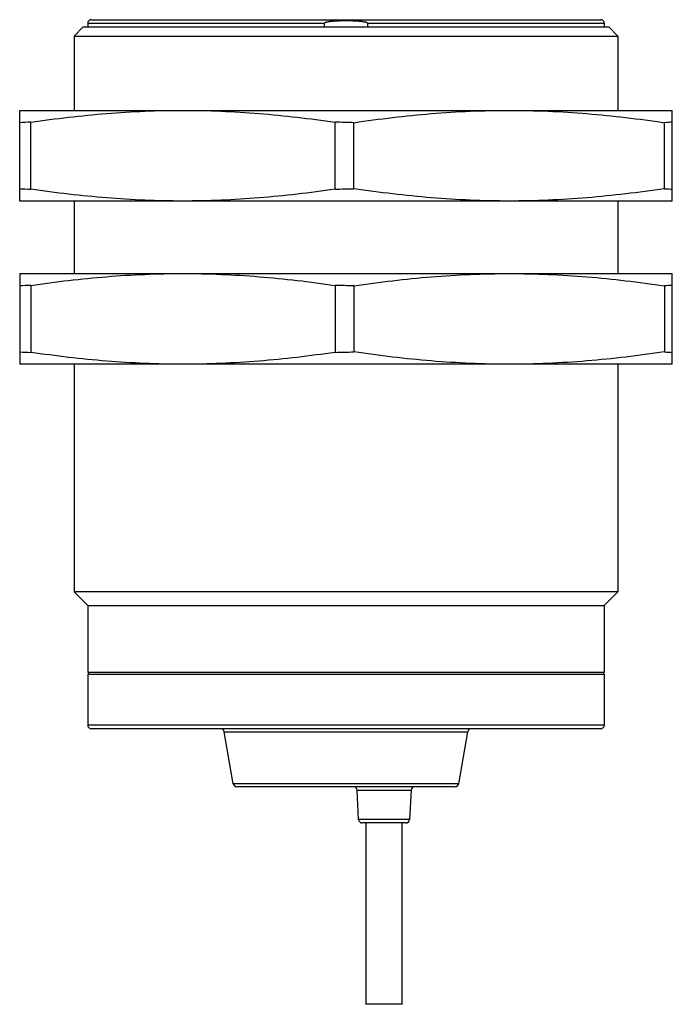
# Model space of a CAD drawing. Units: millimetres. Extents: x 4.8 to 40.8, y 5.2 to 59.5.
import ezdxf

# ---------------------------------------------------------------- set-up
doc = ezdxf.new("R2010")
doc.units = ezdxf.units.MM
doc.header["$LTSCALE"] = 4.195252
doc.layers.get('0').update_dxf_attribs({"linetype": 'CONTINUOUS'})

msp = doc.modelspace()

# ---------------------------------------------------------------- linework, layer by layer
at = {"color": 7}
for p, q in [((8.582, 59.287), (8.582, 59.087)), ((8.582, 59.287), (21.639, 59.287)), ((8.782, 59.487), (36.882, 59.487)), ((21.639, 59.087), (21.639, 59.287)), ((24.025, 59.287), (24.025, 59.087)), ((24.025, 59.287), (37.082, 59.287)), ((37.082, 59.287), (37.082, 59.087)), ((8.332, 59.087), (7.832, 58.587)), ((8.332, 59.087), (37.332, 59.087)), ((37.332, 59.087), (37.832, 58.587)), ((7.832, 58.587), (7.832, 54.487)), ((7.832, 58.587), (37.832, 58.587)), ((37.832, 58.587), (37.832, 54.487)), ((4.832, 49.487), (4.832, 54.487)), ((4.832, 54.487), (40.832, 54.487)), ((40.832, 49.487), (40.832, 54.487)), ((5.438, 50.142), (5.438, 53.832)), ((22.226, 50.142), (22.226, 53.832)), ((23.265, 50.167), (23.265, 53.807)), ((40.399, 50.167), (40.399, 53.807)), ((40.832, 49.487), (4.832, 49.487)), ((7.832, 49.487), (7.832, 45.487)), ((37.832, 49.487), (37.832, 45.487)), ((4.832, 45.487), (4.832, 40.487)), ((4.832, 45.487), (40.832, 45.487)), ((40.832, 40.487), (40.832, 45.487)), ((5.438, 44.832), (5.438, 41.142)), ((22.226, 44.832), (22.226, 41.142)), ((23.265, 44.807), (23.265, 41.167)), ((40.399, 44.807), (40.399, 41.167)), ((40.832, 40.487), (4.832, 40.487)), ((7.832, 40.487), (7.832, 27.937)), ((37.832, 40.487), (37.832, 27.937)), ((8.582, 27.187), (7.832, 27.937)), ((37.832, 27.937), (7.832, 27.937)), ((37.082, 27.187), (37.832, 27.937)), ((8.582, 27.187), (8.582, 23.487)), ((8.582, 27.187), (37.082, 27.187)), ((37.082, 27.187), (37.082, 23.487)), ((37.082, 23.487), (8.582, 23.487)), ((8.582, 23.387), (8.582, 20.587)), ((8.582, 23.387), (37.082, 23.387)), ((8.632, 23.487), (8.632, 23.387)), ((37.032, 23.487), (37.032, 23.387)), ((37.082, 23.387), (37.082, 20.587)), ((37.082, 20.587), (8.582, 20.587)), ((36.882, 20.387), (8.782, 20.387)), ((16.111, 20.222), (29.553, 20.222)), ((16.617, 17.352), (16.111, 20.222)), ((29.047, 17.352), (29.553, 20.222)), ((29.047, 17.352), (16.617, 17.352)), ((28.85, 17.187), (16.814, 17.187)), ((23.442, 16.998), (26.422, 16.998)), ((23.527, 15.377), (23.442, 16.998)), ((26.422, 16.998), (26.337, 15.377)), ((26.337, 15.377), (23.527, 15.377)), ((26.137, 15.187), (23.727, 15.187)), ((23.932, 15.187), (23.932, 5.187)), ((25.932, 5.187), (25.932, 15.187)), ((25.932, 5.187), (23.932, 5.187))]:
    msp.add_line(p, q, dxfattribs=at)
for centre, radius, start, end in [((8.782, 59.287), 0.2, 90, 180), ((36.882, 59.287), 0.2, 0, 90), ((6.235, 27.771), 26.074, 91.7523, 93.0856), ((20.861, -22.641), 76.485, 88.199, 88.97774), ((41.404, 40.488), 13.357, 92.4542, 94.315), ((6.235, 76.204), 26.074, 266.9144, 268.2477), ((20.861, 126.615), 76.485, 271.02226, 271.801), ((41.401, 63.444), 13.314, 265.682, 267.5487), ((6.235, 18.771), 26.074, 91.7523, 93.0856), ((20.861, -31.641), 76.485, 88.199, 88.97774), ((41.402, 31.517), 13.327, 92.4522, 94.3171), ((6.235, 67.204), 26.074, 266.9144, 268.2477), ((20.861, 117.615), 76.485, 271.02226, 271.801), ((41.403, 54.476), 13.347, 265.6843, 267.5465), ((8.782, 20.587), 0.2, 180, 270), ((15.914, 20.187), 0.2, 10, 90), ((29.75, 20.187), 0.2, 90, 170), ((36.882, 20.587), 0.2, 270, 360), ((16.814, 17.387), 0.2, 190, 270), ((23.242, 16.987), 0.2, 3, 90), ((26.622, 16.987), 0.2, 90, 177), ((28.85, 17.387), 0.2, 270, 350), ((23.727, 15.387), 0.2, 183, 270), ((26.137, 15.387), 0.2, 270, 357)]:
    msp.add_arc(centre, radius, start, end, dxfattribs=at)
for points, knots in [([(24.025, 59.287), (24.025, 59.293), (24.019, 59.302), (24.009, 59.31), (24.001, 59.315), (23.992, 59.32), (23.981, 59.325), (23.966, 59.331), (23.948, 59.337), (23.924, 59.344), (23.893, 59.351), (23.856, 59.359), (23.806, 59.367), (23.743, 59.376), (23.667, 59.385), (23.592, 59.392), (23.516, 59.398), (23.415, 59.405), (23.288, 59.411), (23.136, 59.416), (22.984, 59.419), (22.832, 59.42), (22.68, 59.419), (22.528, 59.416), (22.376, 59.411), (22.249, 59.405), (22.148, 59.398), (22.072, 59.392), (21.997, 59.385), (21.921, 59.376), (21.846, 59.365), (21.783, 59.354), (21.74, 59.344), (21.716, 59.337), (21.698, 59.331), (21.68, 59.324), (21.666, 59.317), (21.655, 59.31), (21.645, 59.302), (21.639, 59.293), (21.639, 59.287)], [0, 0, 0, 0, 0.007773, 0.011681, 0.015584, 0.019494, 0.023403, 0.031216, 0.03903, 0.046843, 0.062469, 0.078095, 0.093721, 0.124973, 0.156225, 0.187477, 0.21873, 0.249983, 0.312488, 0.374993, 0.437498, 0.500003, 0.562508, 0.625014, 0.687519, 0.750024, 0.781276, 0.812529, 0.843781, 0.875034, 0.906285, 0.937534, 0.95316, 0.960973, 0.968787, 0.9766, 0.984417, 0.988319, 0.992227, 1, 1, 1, 1]), ([(5.438, 53.832), (6.134, 53.934), (7.527, 54.119), (9.625, 54.328), (11.727, 54.458), (13.13, 54.487), (13.832, 54.487)], [0, 0, 0, 0, 0.250293, 0.500353, 0.750228, 1, 1, 1, 1]), ([(13.832, 54.487), (14.534, 54.487), (15.937, 54.458), (18.039, 54.328), (20.137, 54.119), (21.53, 53.934), (22.226, 53.832)], [0, 0, 0, 0, 0.249772, 0.499647, 0.749707, 1, 1, 1, 1]), ([(23.265, 53.807), (23.975, 53.912), (25.397, 54.104), (27.537, 54.321), (29.683, 54.456), (31.116, 54.487), (31.832, 54.487)], [0, 0, 0, 0, 0.250302, 0.500365, 0.750236, 1, 1, 1, 1]), ([(31.832, 54.487), (32.548, 54.487), (33.981, 54.456), (36.127, 54.321), (38.267, 54.104), (39.689, 53.912), (40.399, 53.807)], [0, 0, 0, 0, 0.249764, 0.499635, 0.749698, 1, 1, 1, 1]), ([(13.832, 49.487), (13.13, 49.487), (11.727, 49.517), (9.625, 49.646), (7.527, 49.855), (6.134, 50.04), (5.438, 50.142)], [0, 0, 0, 0, 0.249772, 0.499647, 0.749707, 1, 1, 1, 1]), ([(22.226, 50.142), (21.53, 50.04), (20.137, 49.855), (18.039, 49.646), (15.937, 49.517), (14.534, 49.487), (13.832, 49.487)], [0, 0, 0, 0, 0.250293, 0.500353, 0.750228, 1, 1, 1, 1]), ([(31.832, 49.487), (31.116, 49.487), (29.683, 49.518), (27.537, 49.653), (25.397, 49.87), (23.975, 50.062), (23.265, 50.167)], [0, 0, 0, 0, 0.249764, 0.499635, 0.749698, 1, 1, 1, 1]), ([(40.399, 50.167), (39.689, 50.062), (38.267, 49.87), (36.127, 49.653), (33.981, 49.518), (32.548, 49.487), (31.832, 49.487)], [0, 0, 0, 0, 0.250302, 0.500365, 0.750236, 1, 1, 1, 1]), ([(5.438, 44.832), (6.134, 44.934), (7.527, 45.119), (9.625, 45.328), (11.727, 45.458), (13.13, 45.487), (13.832, 45.487)], [0, 0, 0, 0, 0.250293, 0.500353, 0.750228, 1, 1, 1, 1]), ([(13.832, 45.487), (14.534, 45.487), (15.937, 45.458), (18.039, 45.328), (20.137, 45.119), (21.53, 44.934), (22.226, 44.832)], [0, 0, 0, 0, 0.249772, 0.499647, 0.749707, 1, 1, 1, 1]), ([(23.265, 44.807), (23.975, 44.912), (25.397, 45.104), (27.537, 45.321), (29.683, 45.456), (31.116, 45.487), (31.832, 45.487)], [0, 0, 0, 0, 0.250302, 0.500365, 0.750236, 1, 1, 1, 1]), ([(31.832, 45.487), (32.548, 45.487), (33.981, 45.456), (36.127, 45.321), (38.267, 45.104), (39.689, 44.912), (40.399, 44.807)], [0, 0, 0, 0, 0.249764, 0.499635, 0.749698, 1, 1, 1, 1]), ([(13.832, 40.487), (13.13, 40.487), (11.727, 40.517), (9.625, 40.646), (7.527, 40.855), (6.134, 41.04), (5.438, 41.142)], [0, 0, 0, 0, 0.249772, 0.499647, 0.749707, 1, 1, 1, 1]), ([(22.226, 41.142), (21.53, 41.04), (20.137, 40.855), (18.039, 40.646), (15.937, 40.517), (14.534, 40.487), (13.832, 40.487)], [0, 0, 0, 0, 0.250293, 0.500353, 0.750228, 1, 1, 1, 1]), ([(31.832, 40.487), (31.116, 40.487), (29.683, 40.518), (27.537, 40.653), (25.397, 40.87), (23.975, 41.062), (23.265, 41.167)], [0, 0, 0, 0, 0.249764, 0.499635, 0.749698, 1, 1, 1, 1]), ([(40.399, 41.167), (39.689, 41.062), (38.267, 40.87), (36.127, 40.653), (33.981, 40.518), (32.548, 40.487), (31.832, 40.487)], [0, 0, 0, 0, 0.250302, 0.500365, 0.750236, 1, 1, 1, 1])]:
    msp.add_open_spline(points, degree=3, knots=knots, dxfattribs=at)

doc.saveas('drawing.dxf')
